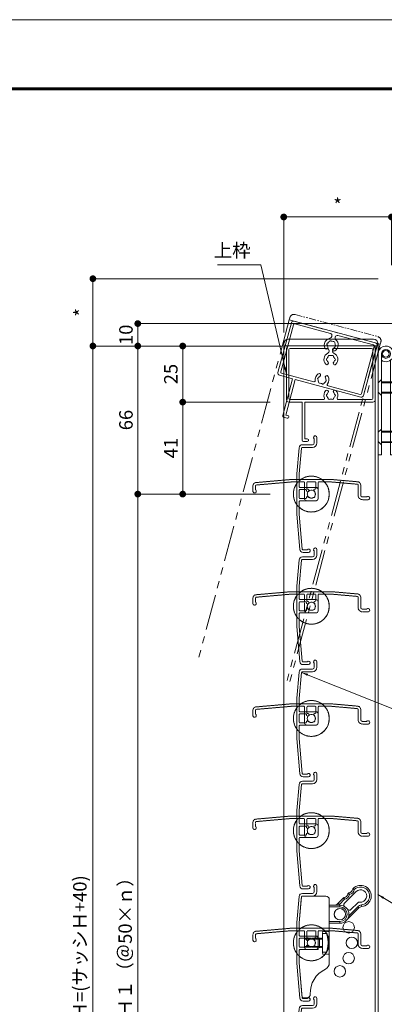
# Model space of a CAD drawing. Units: millimetres. Extents: x 0 to 2560, y 0 to 891.
# Drawn here: x 782 to 945, y 452 to 891 of the extents above; entities that cross this region are included whole.
import ezdxf

# ---------------------------------------------------------------- set-up
doc = ezdxf.new("R2010")
doc.units = ezdxf.units.MM
doc.header["$PDMODE"] = 34
doc.header["$PDSIZE"] = 1
for name, pattern in [('DASHED', [19.05, 12.7, -6.35]), ('DASHED2', [1.75, 1, -0.75]), ('PHANTOM2', [31.75, 15.875, -3.175, 3.175, -3.175, 3.175, -3.175])]:
    doc.linetypes.add(name, pattern=pattern)
doc.layers.get('0').update_dxf_attribs({"lineweight": 5})
doc.layers.get('Defpoints').update_dxf_attribs({"lineweight": 13})
for name, color, linetype, lineweight in [('A3図面枠', 7, 'Continuous', 13), ('寸法線', 4, 'Continuous', 15), ('文字', 7, 'Continuous', 18), ('製品1(実線)', 7, 'Continuous', 18), ('製品2(破線)', 6, 'DASHED', 9), ('製品3(二点鎖線)', 40, 'PHANTOM2', 9)]:
    doc.layers.add(name, color=color, linetype=linetype, lineweight=lineweight)
doc.layers.add('補助線', color=21, linetype='Continuous', lineweight=15, plot=False)
doc.styles.add('S-06', font='txt', dxfattribs={"height": 6})
doc.dimstyles.new('1／3(A3)', dxfattribs={"dimtxt": 6, "dimasz": 3, "dimexe": 0, "dimexo": 6, "dimgap": 1.5, "dimtad": 1, "dimdsep": 46, "dimtxsty": 'S-06', "dimblk": 'DOT', "dimcen": 2.5, "dimclrd": 256, "dimclre": 256, "dimclrt": 256, "dimadec": 1, "dimazin": 2, "dimtfac": 1, "dimtmove": 2, "dimatfit": 3, "dimfxl": 1, "dimlwd": -1, "dimlwe": -1, "dimarcsym": 0})

# ---------------------------------------------------------------- blocks, each defined once
blk = doc.blocks.new('上下枠(H-25024)')
at = {"linetype": 'Continuous'}
for p, q in [((-12.75, 42), (-12.75, 25)), ((-12.25, 42.5), (-10.5, 42.5)), ((-10.5, 41.4), (-11.55, 41.4)), ((-11.55, 41.4), (-11.55, 25)), ((-19.75, 24), (-19.75, 1)), ((-18.75, 25), (-12.75, 25)), ((-18.65, 23.4), (-18.65, 1.6)), ((-3.32, 23.9), (-18.15, 23.9)), ((18.75, 25), (-11.55, 25)), ((18.15, 23.9), (3.32, 23.9)), ((18.65, 1.6), (18.65, 23.4)), ((19.75, 1), (19.75, 24)), ((-18.75, 0), (18.75, 0)), ((-18.15, 1.1), (-1.75, 1.1)), ((-0.75, 2.29), (-0.75, 2)), ((0.75, 2.29), (0.75, 2)), ((1.75, 1.1), (18.15, 1.1))]:
    blk.add_line(p, q, dxfattribs=at)
for centre, radius, start, end in [((-12.25, 42), 0.5, 90, 179), ((-10.5, 41.95), 0.55, 269, 90), ((-18.75, 24), 1, 90, 179), ((-18.15, 23.4), 0.5, 90, 179), ((-3.32, 23.4), 0.5, 337, 90), ((0, 22), 3.1, 157, 223), ((-1.5, 22), 0.5, 112, 247), ((0, 22), 1.75, 135, 164), ((-0.75, 23.3), 0.5, 52, 187), ((0, 22), 1.75, 75, 104), ((0.75, 23.3), 0.5, 352, 127), ((0, 22), 1.75, 15, 44), ((1.5, 22), 0.5, 292, 67), ((0, 22), 3.1, 316, 22), ((3.32, 23.4), 0.5, 89, 202), ((18.15, 23.4), 0.5, 0, 90), ((18.75, 24), 1, 0, 89), ((-1.75, 20.32), 0.675, 223, 43), ((0, 22), 1.75, 195, 223), ((1.75, 20.32), 0.675, 136, 316), ((0, 22), 1.75, 316, 344), ((0, 6), 3.1, 136, 244), ((-1.75, 7.68), 0.675, 316, 136), ((-1.5, 6), 0.5, 112, 247), ((0, 6), 1.75, 195, 224), ((0, 6), 1.75, 136, 164), ((-0.75, 4.7), 0.5, 172, 307), ((0.75, 4.7), 0.5, 232, 7), ((1.75, 7.68), 0.675, 43, 223), ((0, 6), 1.75, 315, 344), ((0, 6), 1.75, 15, 43), ((0, 6), 3.1, 295, 43), ((1.5, 6), 0.5, 292, 67), ((-18.75, 1), 1, 179, 270), ((-18.15, 1.6), 0.5, 180, 269), ((-1.75, 2.1), 1, 269, 359), ((-1.75, 2.29), 1, 0, 64), ((0, 6), 1.75, 255, 284), ((1.75, 2.29), 1, 115, 179), ((1.75, 2.1), 1, 180, 269), ((18.15, 1.6), 0.5, 270, 359), ((18.75, 1), 1, 269, 0)]:
    blk.add_arc(centre, radius, start, end, dxfattribs=at)
blk = doc.blocks.new('羽根材(H-27415)(仮想)')
at = {"linetype": 'DASHED2', "ltscale": 0.2}
for p, q in [((-9.01, 6.5), (-24.63, 5.13)), ((-8.96, 5.4), (-24.53, 4.04)), ((9.01, 6.5), (-9.01, 6.5)), ((-3.3, 5.4), (-8.96, 5.4)), ((-3, 5.1), (-3, -2)), ((-2, 2.49), (-2, 5.1)), ((1.7, 5.4), (-1.7, 5.4)), ((2, 2.49), (2, 5.1)), ((3, 5.1), (3, -2)), ((3.3, 5.4), (8.96, 5.4)), ((20.53, 4.39), (8.96, 5.4)), ((20.63, 5.48), (9.01, 6.5)), ((-1.56, 2.19), (-1.7, 2.19)), ((1.7, 2.19), (1.56, 2.19)), ((20.8, 4.09), (20.8, -0.5)), ((22, 3.99), (22, -0.5)), ((2, -3), (-2, -3)), ((24.65, -1.3), (22.8, -1.3)), ((25.25, -2.5), (22.8, -2.5))]:
    blk.add_line(p, q, dxfattribs=at)
at = {"color": 0, "linetype": 'DASHED2', "ltscale": 0.2}
for p, q in [((-26, 1.25), (-26, 3.64)), ((-24.8, 1.85), (-24.8, 3.74))]:
    blk.add_line(p, q, dxfattribs=at)
at = {"linetype": 'DASHED2', "ltscale": 0.2}
for centre, radius, start, end in [((-24.5, 3.64), 1.5, 95, 180), ((0, 0), 8, 137.5458, 42.4542), ((0, 0), 8, 54.3409, 125.6591), ((-3.3, 5.1), 0.3, 0, 90), ((-1.7, 5.1), 0.3, 90, 180), ((1.7, 5.1), 0.3, 0, 90), ((3.3, 5.1), 0.3, 90, 180), ((20.5, 3.99), 1.5, 0, 85), ((-25.25, 1.25), 0.75, 180, 53.1301), ((-24.5, 3.74), 0.3, 95, 180), ((-1.7, 2.49), 0.3, 180, 270), ((0, 0), 1.8, 132.5559, 211.0177), ((-1.56, 1.69), 0.5, 312.5559, 90), ((1.56, 1.69), 0.5, 90, 227.4441), ((0, 0), 1.8, 328.9823, 47.4441), ((1.7, 2.49), 0.3, 270, 0), ((20.5, 4.09), 0.3, 0, 85), ((-2, -2), 1, 180, 270), ((-1.06, -1.06), 0.5, 164.5599, 285.4401), ((0, 0), 1.8, 238.9823, 301.0177), ((1.06, -1.06), 0.5, 254.5599, 15.4401), ((2, -2), 1, 270, 0), ((22.8, -0.5), 2, 180, 270), ((22.8, -0.5), 0.8, 180, 270), ((25.25, -1.75), 0.75, 270, 143.1301)]:
    blk.add_arc(centre, radius, start, end, dxfattribs=at)
blk = doc.blocks.new('*U19')
for p in [(0, 0), (0, -50), (0, -100), (0, -150), (0, -200), (0, -250), (0, -300), (0, -350), (0, -400)]:
    blk.add_blockref('羽根材(H-27415)(仮想)', p)
blk = doc.blocks.new('羽根材(H-27415)')
for p, q in [((-3.99, 22), (0.5, 22)), ((1.3, 24.65), (1.3, 22.8)), ((2.5, 25.25), (2.5, 22.8)), ((-5.48, 20.63), (-6.5, 9.01)), ((-4.39, 20.53), (-5.4, 8.96)), ((-4.09, 20.8), (0.5, 20.8)), ((-6.5, 9.01), (-6.5, -9.01)), ((-5.4, 3.3), (-5.4, 8.96)), ((-5.4, 1.7), (-5.4, -1.7)), ((-5.1, 3), (2, 3)), ((-2.49, 2), (-5.1, 2)), ((-2.19, 1.7), (-2.19, 1.56)), ((3, 2), (3, -2)), ((-5.4, -3.3), (-5.4, -8.96)), ((-2.49, -2), (-5.1, -2)), ((-5.1, -3), (2, -3)), ((-2.19, -1.56), (-2.19, -1.7)), ((-6.5, -9.01), (-5.13, -24.63)), ((-5.4, -8.96), (-4.04, -24.53))]:
    blk.add_line(p, q)
at = {"color": 0}
for p, q in [((-1.85, -24.8), (-3.74, -24.8)), ((-1.25, -26), (-3.64, -26))]:
    blk.add_line(p, q, dxfattribs=at)
for centre, radius, start, end in [((-3.99, 20.5), 1.5, 90, 175), ((0.5, 22.8), 0.8, 270, 0), ((0.5, 22.8), 2, 270, 0), ((1.75, 25.25), 0.75, 0, 233.1301), ((-4.09, 20.5), 0.3, 90, 175), ((0, 0), 8, 144.3409, 215.6591), ((0, 0), 8, 227.5458, 132.4542), ((-5.1, 3.3), 0.3, 180, 270), ((-5.1, 1.7), 0.3, 90, 180), ((-2.49, 1.7), 0.3, 0, 90), ((-1.69, 1.56), 0.5, 180, 317.4441), ((0, 0), 1.8, 58.9823, 137.4441), ((1.06, 1.06), 0.5, 344.5599, 105.4401), ((0, 0), 1.8, 328.9823, 31.0177), ((2, 2), 1, 0, 90), ((-5.1, -1.7), 0.3, 180, 270), ((-5.1, -3.3), 0.3, 90, 180), ((-2.49, -1.7), 0.3, 270, 0), ((-1.69, -1.56), 0.5, 42.5559, 180), ((0, 0), 1.8, 222.5559, 301.0177), ((1.06, -1.06), 0.5, 254.5599, 15.4401), ((2, -2), 1, 270, 0), ((-3.64, -24.5), 1.5, 185, 270), ((-3.74, -24.5), 0.3, 185, 270), ((-1.25, -25.25), 0.75, 270, 143.1301)]:
    blk.add_arc(centre, radius, start, end)
blk = doc.blocks.new('*U20')
for p in [(0, 0), (0, -50), (0, -100), (0, -150), (0, -200), (0, -250)]:
    blk.add_blockref('羽根材(H-27415)', p)
blk = doc.blocks.new('レバー穴位置')
for centre in [(12.73, 12.73), (16.63, 6.89), (18, 0), (16.63, -6.89), (12.73, -12.73)]:
    blk.add_circle(centre, 2.55)
blk = doc.blocks.new('羽根レバーCt')
at = {"color": 3}
for p, q in [((19.98, 22.8), (14.78, 17.61)), ((-4.5, 19.3), (-5.4, 8.96)), ((-4.4, 20.34), (-4.5, 19.3)), ((6.5, 20.8), (-3.91, 20.8)), ((8, 19.3), (8, -8.98)), ((11.95, 17.61), (14.32, 19.98)), ((12.48, 17.08), (11.95, 17.61)), ((14.79, 19.39), (12.48, 17.08)), ((17.61, 14.78), (20.68, 17.85)), ((8, 16.73), (12.73, 16.73)), ((12.73, 15.98), (8, 15.98)), ((12.73, 15.98), (12.73, 16.73)), ((15.56, 9.9), (21.22, 15.56)), ((16.67, 12.08), (20.69, 16.09)), ((21.22, 15.56), (20.69, 16.09)), ((22.42, 16.14), (22.34, 16.88)), ((-5.4, 3.5), (-5.4, 8.96)), ((8, 9.48), (12.73, 9.48)), ((12.73, 8.73), (12.73, 9.48)), ((12.73, 8.73), (8, 8.73)), ((3, 3), (-4.9, 3)), ((3, -3), (3, 3)), ((-5.4, -8.96), (-5.4, -3.5)), ((-4.9, -3), (3, -3)), ((-4.17, -23), (-5.4, -8.96)), ((-4.08, -24.04), (-4.17, -23)), ((-1.99, -24.5), (-3.58, -24.5))]:
    blk.add_line(p, q, dxfattribs=at)
at = {"color": 4, "linetype": 'DASHED2', "ltscale": 0.1}
for p, q in [((5, -5), (5, 5)), ((8, 5), (5, 5)), ((5, 2.1), (3, 2.1)), ((5, -2.1), (3, -2.1)), ((8, -5), (5, -5))]:
    blk.add_line(p, q, dxfattribs=at)
at = {"linetype": 'DASHED2', "ltscale": 0.2}
for p, q in [((-2.65, 2), (-3, 1.65)), ((-3, -1.65), (-3, 1.65)), ((5, 1.65), (-3, 1.65)), ((-2.65, 2), (3.6, 2)), ((3.6, -2), (3.6, 2)), ((5, 1.65), (3.6, 2)), ((6.7, 4.15), (5, 4.15)), ((5, -4.15), (5, 4.15)), ((-3, -1.65), (-2.65, -2)), ((5, -1.65), (-3, -1.65)), ((-2.65, -2), (3.6, -2)), ((3.6, -2), (5, -1.65)), ((6.7, -4.15), (5, -4.15))]:
    blk.add_line(p, q, dxfattribs=at)
blk.add_line((3, 2), (3, -2))
blk.add_line((3, 2), (3, -2))
at = {"color": 3}
blk.add_circle((12.73, 12.73), 2.5, dxfattribs=at)
blk.add_circle((12.73, 12.73), 2.5)
for centre, radius, start, end in [((16.44, 24.22), 2, 278.1301, 351.8699), ((16.44, 24.22), 2.75, 281.9443, 350.0678), ((21.92, 20.86), 4.75, 276.0576, 135), ((21.92, 20.86), 4, 276.0576, 133.854), ((21.92, 20.86), 2.75, 261.8699, 135), ((6.5, 19.3), 1.5, 0, 90), ((9.83, 19.73), 3, 270, 315), ((15.48, 16.9), 1, 135, 236.5318), ((14.32, 22.1), 2, 278.1301, 351.8699), ((14.32, 22.1), 2.75, 279.9032, 348.0557), ((21.39, 17.15), 1, 81.8699, 135), ((9.83, 19.73), 3.75, 306.8699, 315), ((12.73, 12.73), 4, 270, 90), ((12.73, 12.73), 3.25, 270, 90), ((16.9, 15.48), 1, 213.4576, 315), ((22.63, 14.15), 2.75, 96.0576, 135), ((22.63, 14.15), 2, 96.0576, 135), ((-4.9, 3.5), 0.5, 180, 270), ((-4.9, -3.5), 0.5, 90, 180), ((11.5, -22.5), 12, 115.6793, 182.1226), ((5, -8.98), 3, 295.6793, 0), ((-1.99, -23), 1.5, 270, 2.1226)]:
    blk.add_arc(centre, radius, start, end, dxfattribs=at)
at = {"linetype": 'DASHED2', "ltscale": 0.2}
blk.add_arc((-4.23, 0), 11.69, 339.2014, 20.7986, dxfattribs=at)
at = {"color": 3}
for points, knots in [([(16.3, 21.81), (16.31, 21.92), (16.36, 22.02), (16.52, 22.17), (16.62, 22.22), (16.72, 22.24)], [0, 0, 0, 0, 0.5, 0.5, 1, 1, 1, 1]), ([(16.72, 22.24), (16.72, 22.24), (16.72, 22.24), (16.73, 22.22), (16.74, 22.2), (16.75, 22.17), (16.76, 22.12), (16.78, 22.07), (16.81, 22), (16.85, 21.9), (16.9, 21.79), (16.95, 21.66), (16.99, 21.57), (17.01, 21.53)], [0, 0, 0, 0, 0.067992, 0.138289, 0.210925, 0.285938, 0.363366, 0.443256, 0.525659, 0.634151, 0.765503, 0.882612, 1, 1, 1, 1]), ([(19.15, 23.74), (19.12, 23.75), (19.07, 23.77), (18.99, 23.79), (18.94, 23.8), (18.9, 23.81), (18.84, 23.83), (18.75, 23.85), (18.63, 23.88), (18.54, 23.91), (18.47, 23.92), (18.43, 23.93), (18.42, 23.93), (18.42, 23.94)], [0, 0, 0, 0, 0.078182, 0.141793, 0.190838, 0.225323, 0.245249, 0.377005, 0.49277, 0.626979, 0.756225, 0.880553, 1, 1, 1, 1]), ([(18.56, 24.22), (18.56, 24.22), (18.56, 24.22), (18.57, 24.21), (18.59, 24.19), (18.62, 24.17), (18.65, 24.15), (18.69, 24.12), (18.74, 24.07), (18.81, 24.02), (18.9, 23.95), (19.02, 23.85), (19.1, 23.78), (19.15, 23.74)], [0, 0, 0, 0, 0.069251, 0.13957, 0.210969, 0.28346, 0.357052, 0.431754, 0.507572, 0.60512, 0.719735, 0.851378, 1, 1, 1, 1]), ([(-4.4, 20.34), (-4.4, 20.36), (-4.4, 20.4), (-4.38, 20.46), (-4.36, 20.52), (-4.33, 20.57), (-4.29, 20.62), (-4.24, 20.68), (-4.17, 20.73), (-4.09, 20.77), (-4, 20.79), (-3.94, 20.8), (-3.91, 20.8)], [0, 0, 0, 0, 0.0641037, 0.1326438, 0.2057444, 0.2835079, 0.3660195, 0.4533501, 0.5792973, 0.7286755, 0.8465167, 1, 1, 1, 1]), ([(14.79, 19.39), (14.78, 19.41), (14.74, 19.45), (14.7, 19.5), (14.67, 19.54), (14.64, 19.58), (14.59, 19.64), (14.53, 19.71), (14.48, 19.77), (14.44, 19.83), (14.39, 19.88), (14.35, 19.94), (14.32, 19.97), (14.32, 19.97), (14.32, 19.98)], [0, 0, 0, 0, 0.066839, 0.124816, 0.17393, 0.214177, 0.245557, 0.376392, 0.49319, 0.501073, 0.631875, 0.758601, 0.881293, 1, 1, 1, 1]), ([(14.6, 20.12), (14.6, 20.12), (14.6, 20.11), (14.61, 20.1), (14.61, 20.08), (14.62, 20.05), (14.63, 20.01), (14.64, 19.96), (14.66, 19.89), (14.68, 19.79), (14.71, 19.67), (14.75, 19.53), (14.78, 19.43), (14.79, 19.39)], [0, 0, 0, 0, 0.067324, 0.136351, 0.207089, 0.279544, 0.353722, 0.429634, 0.507288, 0.62223, 0.754779, 0.877343, 1, 1, 1, 1]), ([(17.01, 21.53), (16.99, 21.54), (16.95, 21.56), (16.88, 21.58), (16.82, 21.61), (16.74, 21.65), (16.64, 21.69), (16.52, 21.73), (16.42, 21.77), (16.35, 21.8), (16.31, 21.81), (16.3, 21.81), (16.3, 21.81)], [0, 0, 0, 0, 0.058771, 0.117499, 0.176183, 0.234824, 0.356626, 0.474782, 0.617181, 0.752033, 0.879574, 1, 1, 1, 1]), ([(-3.58, -24.5), (-3.6, -24.5), (-3.64, -24.5), (-3.7, -24.49), (-3.76, -24.47), (-3.83, -24.44), (-3.88, -24.4), (-3.93, -24.36), (-3.98, -24.31), (-4.03, -24.23), (-4.07, -24.15), (-4.08, -24.08), (-4.08, -24.04)], [0, 0, 0, 0, 0.100825, 0.183966, 0.249421, 0.383946, 0.503295, 0.546777, 0.663742, 0.771629, 0.890282, 1, 1, 1, 1])]:
    blk.add_open_spline(points, degree=3, knots=knots, dxfattribs=at)
for points in [[(18.42, 23.94), (18.44, 24.04), (18.49, 24.14), (18.56, 24.22)], [(14.32, 19.98), (14.39, 20.05), (14.5, 20.1), (14.6, 20.12)]]:
    blk.add_open_spline(points, degree=3, dxfattribs=at)
blk.add_blockref('レバー穴位置', (0, 0))
blk = doc.blocks.new('樹脂フタ')
at = {"lineweight": 18, "ltscale": 0.2}
for p, q in [((-21, 1), (-21, 0)), ((-19, 3), (19, 3)), ((21, 1), (21, 0))]:
    blk.add_line(p, q, dxfattribs=at)
at = {"lineweight": 18}
blk.add_line((-21, 0), (21, 0), dxfattribs=at)
at = {"lineweight": 18, "ltscale": 0.2}
for centre, start, end in [((-19, 1), 90, 180), ((19, 1), 0, 90)]:
    blk.add_arc(centre, 2, start, end, dxfattribs=at)
blk = doc.blocks.new('_Dot')
at = {"color": 0, "linetype": 'ByBlock', "lineweight": -2}
blk.add_line((-0.5, 0), (-1, 0), dxfattribs=at)
at = {"color": 0, "linetype": 'ByBlock', "const_width": 0.5}
blk.add_lwpolyline([(-0.25, 0, 1), (0.25, 0, 1)], format="xyb", close=True, dxfattribs=at)
blk = doc.blocks.new('*D74')
at = {"layer": 'Defpoints', "color": 0, "transparency": 16777216}
for p in [(947.74, 775.56), (814.74, 745.56), (899.74, 745.56)]:
    blk.add_point(p, dxfattribs=at)
at = {"layer": '寸法線', "transparency": 16777216}
for p, q in [((941.74, 775.56), (814.74, 775.56)), ((814.74, 772.56), (814.74, 748.56)), ((893.74, 745.56), (814.74, 745.56))]:
    blk.add_line(p, q, dxfattribs=at)
at = {"layer": '寸法線', "transparency": 16777216, "xscale": 3, "yscale": 3, "zscale": 3}
for p, rotation in [((814.74, 775.56), 90), ((814.74, 745.56), 270)]:
    blk.add_blockref('_Dot', p, dxfattribs=dict(at, rotation=rotation))
at = {"layer": '寸法線', "transparency": 16777216, "insert": (810.24, 760.56), "char_height": 6, "attachment_point": 5, "rotation": 90, "style": 'S-06'}
blk.add_mtext('*', dxfattribs=at)
blk = doc.blocks.new('*D75')
at = {"layer": 'Defpoints', "color": 0, "transparency": 16777216}
for p in [(899.74, 745.56), (814.74, 184.56), (899.74, 184.56)]:
    blk.add_point(p, dxfattribs=at)
at = {"layer": '寸法線', "transparency": 16777216}
for p, q in [((893.74, 745.56), (814.74, 745.56)), ((814.74, 742.56), (814.74, 187.56)), ((893.74, 184.56), (814.74, 184.56))]:
    blk.add_line(p, q, dxfattribs=at)
at = {"layer": '寸法線', "transparency": 16777216, "xscale": 3, "yscale": 3, "zscale": 3}
for p, rotation in [((814.74, 745.56), 90), ((814.74, 184.56), 270)]:
    blk.add_blockref('_Dot', p, dxfattribs=dict(at, rotation=rotation))
at = {"layer": '寸法線', "transparency": 16777216, "insert": (809.72, 465.06), "char_height": 6, "attachment_point": 5, "rotation": 90, "style": 'S-06'}
blk.add_mtext('面格子Ｈ=(サッシＨ+40)', dxfattribs=at)
blk = doc.blocks.new('*D49')
at = {"layer": 'Defpoints', "color": 0, "transparency": 16777216}
for p in [(899.74, 745.56), (854.74, 720.56), (899.74, 720.56)]:
    blk.add_point(p, dxfattribs=at)
at = {"layer": '寸法線', "transparency": 16777216}
for p, q in [((893.74, 745.56), (854.74, 745.56)), ((854.74, 742.56), (854.74, 723.56)), ((893.74, 720.56), (854.74, 720.56))]:
    blk.add_line(p, q, dxfattribs=at)
at = {"layer": '寸法線', "transparency": 16777216, "xscale": 3, "yscale": 3, "zscale": 3}
for p, rotation in [((854.74, 745.56), 90), ((854.74, 720.56), 270)]:
    blk.add_blockref('_Dot', p, dxfattribs=dict(at, rotation=rotation))
at = {"layer": '寸法線', "transparency": 16777216, "insert": (850.24, 733.06), "char_height": 6, "attachment_point": 5, "rotation": 90, "style": 'S-06'}
blk.add_mtext('25', dxfattribs=at)
blk = doc.blocks.new('*D50')
at = {"layer": 'Defpoints', "color": 0, "transparency": 16777216}
for p in [(899.74, 720.56), (854.74, 679.56), (899.74, 679.56)]:
    blk.add_point(p, dxfattribs=at)
at = {"layer": '寸法線', "transparency": 16777216}
for p, q in [((893.74, 720.56), (854.74, 720.56)), ((854.74, 717.56), (854.74, 682.56)), ((893.74, 679.56), (854.74, 679.56))]:
    blk.add_line(p, q, dxfattribs=at)
at = {"layer": '寸法線', "transparency": 16777216, "xscale": 3, "yscale": 3, "zscale": 3}
for p, rotation in [((854.74, 720.56), 90), ((854.74, 679.56), 270)]:
    blk.add_blockref('_Dot', p, dxfattribs=dict(at, rotation=rotation))
at = {"layer": '寸法線', "transparency": 16777216, "insert": (850.24, 700.06), "char_height": 6, "attachment_point": 5, "rotation": 90, "style": 'S-06'}
blk.add_mtext('41', dxfattribs=at)
blk = doc.blocks.new('*D51')
at = {"layer": 'Defpoints', "color": 0, "transparency": 16777216}
for p in [(899.74, 745.56), (834.74, 679.56), (899.74, 679.56)]:
    blk.add_point(p, dxfattribs=at)
at = {"layer": '寸法線', "transparency": 16777216}
for p, q in [((893.74, 745.56), (834.74, 745.56)), ((834.74, 742.56), (834.74, 682.56)), ((893.74, 679.56), (834.74, 679.56))]:
    blk.add_line(p, q, dxfattribs=at)
at = {"layer": '寸法線', "transparency": 16777216, "xscale": 3, "yscale": 3, "zscale": 3}
for p, rotation in [((834.74, 745.56), 90), ((834.74, 679.56), 270)]:
    blk.add_blockref('_Dot', p, dxfattribs=dict(at, rotation=rotation))
at = {"layer": '寸法線', "transparency": 16777216, "insert": (830.24, 712.56), "char_height": 6, "attachment_point": 5, "rotation": 90, "style": 'S-06'}
blk.add_mtext('66', dxfattribs=at)
blk = doc.blocks.new('*D54')
at = {"layer": 'Defpoints', "color": 0, "transparency": 16777216}
for p in [(834.74, 679.56), (899.74, 679.56), (899.74, 279.56)]:
    blk.add_point(p, dxfattribs=at)
at = {"layer": '寸法線', "transparency": 16777216}
for p, q in [((893.74, 679.56), (834.74, 679.56)), ((834.74, 282.56), (834.74, 676.56)), ((893.74, 279.56), (834.74, 279.56))]:
    blk.add_line(p, q, dxfattribs=at)
at = {"layer": '寸法線', "transparency": 16777216, "xscale": 3, "yscale": 3, "zscale": 3}
for p, rotation in [((834.74, 679.56), 90), ((834.74, 279.56), 270)]:
    blk.add_blockref('_Dot', p, dxfattribs=dict(at, rotation=rotation))
at = {"layer": '寸法線', "transparency": 16777216, "insert": (829.89, 479.56), "char_height": 6, "attachment_point": 5, "rotation": 90, "style": 'S-06'}
blk.add_mtext('Ｈ１（＠50×ｎ）', dxfattribs=at)
blk = doc.blocks.new('*D58')
at = {"layer": 'Defpoints', "color": 0, "transparency": 16777216}
for p in [(899.74, 803.06), (947.74, 775.56), (899.74, 745.56)]:
    blk.add_point(p, dxfattribs=at)
at = {"layer": '寸法線', "transparency": 16777216}
for p, q in [((899.74, 751.56), (899.74, 803.06)), ((944.74, 803.06), (902.74, 803.06)), ((947.74, 781.56), (947.74, 803.06))]:
    blk.add_line(p, q, dxfattribs=at)
at = {"layer": '寸法線', "transparency": 16777216, "xscale": 3, "yscale": 3, "zscale": 3, "rotation": 180}
blk.add_blockref('_Dot', (899.74, 803.06), dxfattribs=at)
at = {"layer": '寸法線', "transparency": 16777216, "xscale": 3, "yscale": 3, "zscale": 3}
blk.add_blockref('_Dot', (947.74, 803.06), dxfattribs=at)
at = {"layer": '寸法線', "transparency": 16777216, "insert": (923.74, 807.56), "char_height": 6, "attachment_point": 5, "style": 'S-06'}
blk.add_mtext('*', dxfattribs=at)
blk = doc.blocks.new('*D103')
at = {"layer": 'Defpoints', "color": 0, "transparency": 16777216}
for p in [(1007.74, 755.56), (834.74, 745.56), (904.74, 745.56)]:
    blk.add_point(p, dxfattribs=at)
at = {"layer": '寸法線', "transparency": 16777216}
for p, q in [((1001.74, 755.56), (834.74, 755.56)), ((834.74, 752.56), (834.74, 748.56)), ((898.74, 745.56), (834.74, 745.56))]:
    blk.add_line(p, q, dxfattribs=at)
at = {"layer": '寸法線', "transparency": 16777216, "xscale": 3, "yscale": 3, "zscale": 3}
for p, rotation in [((834.74, 755.56), 90), ((834.74, 745.56), 270)]:
    blk.add_blockref('_Dot', p, dxfattribs=dict(at, rotation=rotation))
at = {"layer": '寸法線', "transparency": 16777216, "insert": (830.24, 750.56), "char_height": 6, "attachment_point": 5, "rotation": 90, "style": 'S-06'}
blk.add_mtext('10', dxfattribs=at)
blk = doc.blocks.new('M5座金（5.3x10x1.0t）')
for p, q in [((0, 5), (0, -5)), ((1, 5), (0, 5)), ((1, -5), (1, 5)), ((0, -5), (1, -5))]:
    blk.add_line(p, q)
blk = doc.blocks.new('丁番')
at = {"linetype": 'Continuous'}
for p, q in [((-7, 2), (-7, -43.5)), ((-5.5, 1.5), (-5.5, -43.5)), ((0, 1.5), (0, -43.5)), ((-1.5, -1.37), (-1.5, -43.5)), ((-7, -11.4), (-5.5, -10)), ((-5.15, -11), (-5.5, -11.35)), ((-2, -11.35), (-5.5, -11.35)), ((-5.5, -15.65), (-5.5, -11.35)), ((-5.15, -11), (-2, -11)), ((-2, -11), (2, -11)), ((2.5, -11.35), (-2, -11.35)), ((0, -10.5), (1.5, -10.5)), ((2, -16), (2, -11)), ((2.5, -11.35), (2, -11)), ((3.24, -9.06), (2.5, -9)), ((2.5, -18), (2.5, -9)), ((5.8, -11.85), (5.8, -15.14)), ((-7, -15.6), (-5.5, -17)), ((-2, -15.65), (-5.5, -15.65)), ((-5.5, -15.65), (-5.15, -16)), ((-5.15, -16), (-2, -16)), ((2.5, -15.65), (-2, -15.65)), ((-2, -16), (2, -16)), ((0, -16.5), (1.5, -16.5)), ((2, -16), (2.5, -15.65)), ((3.24, -17.93), (2.5, -18)), ((-7, -33.4), (-5.5, -32)), ((-5.15, -33), (-5.5, -33.35)), ((-2, -33.35), (-5.5, -33.35)), ((-5.5, -37.65), (-5.5, -33.35)), ((-5.15, -33), (-2, -33)), ((-2, -33), (2, -33)), ((2.5, -33.35), (-2, -33.35)), ((0, -32.5), (1.5, -32.5)), ((2, -38), (2, -33)), ((2.5, -33.35), (2, -33)), ((3.24, -31.06), (2.5, -31)), ((2.5, -40), (2.5, -31)), ((5.8, -33.85), (5.8, -37.14)), ((-7, -37.6), (-5.5, -39)), ((-2, -37.65), (-5.5, -37.65)), ((-5.5, -37.65), (-5.15, -38)), ((-5.15, -38), (-2, -38)), ((2.5, -37.65), (-2, -37.65)), ((-2, -38), (2, -38)), ((0, -38.5), (1.5, -38.5)), ((2, -38), (2.5, -37.65)), ((-5.5, -43.5), (-7, -43.5)), ((0, -43.5), (-1.5, -43.5)), ((3.24, -39.93), (2.5, -40))]:
    blk.add_line(p, q, dxfattribs=at)
for radius in [2, 1.5]:
    blk.add_circle((-3.5, 1.5), radius, dxfattribs=at)
for centre, radius, start, end in [((-3.5, 1.5), 3.5, 334, 180), ((-3.5, 1.5), 3.5, 235, 334), ((3, -11.85), 2.8, 0, 84), ((3, -15.14), 2.8, 274, 0), ((3, -33.85), 2.8, 0, 84), ((3, -37.14), 2.8, 274, 0)]:
    blk.add_arc(centre, radius, start, end, dxfattribs=at)
at = {"rotation": 180}
for p in [(2.5, -13.5), (2.5, -35.5)]:
    blk.add_blockref('M5座金（5.3x10x1.0t）', p, dxfattribs=at)

msp = doc.modelspace()

# ---------------------------------------------------------------- linework, layer by layer
at = {"layer": 'A3図面枠'}
for p, q in [((60, 860.565), (1193.5801, 860.565)), ((60.21, 860.355), (1193.3699, 860.355)), ((60.42, 860.145), (1193.1599, 860.145)), ((60.63, 859.9351), (1192.9499, 859.9351)), ((60.84, 859.7251), (1192.74, 859.7251))]:
    msp.add_line(p, q, dxfattribs=at)
at = {"layer": '補助線'}
msp.add_lwpolyline([(0, 0), (1260, 0), (1260, 891), (0, 891)], close=True, dxfattribs=at)
at = {"layer": '製品1(実線)'}
for p, q in [((899.7401, 745.565), (899.7401, 184.565)), ((940.4401, 745.565), (940.4401, 184.565)), ((941.7401, 745.565), (941.7401, 184.565))]:
    msp.add_line(p, q, dxfattribs=at)
at = {"layer": '製品3(二点鎖線)'}
for p, q in [((902.1958, 757.2221), (861.3261, 604.6944)), ((941.509, 746.6881), (900.6393, 594.1605)), ((942.7647, 746.3517), (901.895, 593.824))]:
    msp.add_line(p, q, dxfattribs=at)

# ---------------------------------------------------------------- block references
at = {"layer": '文字'}
msp.add_blockref('丁番', (948.7399, 740.565), dxfattribs=at)
at = {"layer": '製品1(実線)'}
for name, p in [('樹脂フタ', (920.7401, 745.565)), ('*U20', (912.0401, 679.565)), ('羽根レバーCt', (912.0401, 479.565))]:
    msp.add_blockref(name, p, dxfattribs=at)
at = {"layer": '製品1(実線)', "xscale": -1, "rotation": 180}
msp.add_blockref('上下枠(H-25024)', (920.7401, 745.565), dxfattribs=at)
at = {"layer": '製品2(破線)'}
msp.add_blockref('*U19', (912.0401, 679.565), dxfattribs=at)
at = {"layer": '製品3(二点鎖線)', "rotation": 345}
msp.add_blockref('樹脂フタ', (922.4802, 751.7869), dxfattribs=at)
at = {"layer": '製品3(二点鎖線)', "xscale": -1, "rotation": 165.0000000000001}
msp.add_blockref('上下枠(H-25024)', (922.4802, 751.7869), dxfattribs=at)

# ---------------------------------------------------------------- texts
at = {"layer": '文字', "insert": (884.9767, 783.2931), "char_height": 6, "attachment_point": 9, "style": 'S-06'}
msp.add_mtext('上枠', dxfattribs=at)

# ---------------------------------------------------------------- dimensions: what is measured, and where the dimension line sits
at = {"layer": '寸法線'}
dim = msp.add_linear_dim(base=(899.7401, 803.065), p1=(947.74, 775.565), p2=(899.7401, 745.565), text='*', dimstyle='1／3(A3)', dxfattribs=at)
dim.commit()
dim.dimension.update_dxf_attribs({"geometry": '*D58', "text_midpoint": (923.74, 807.565)})
for base, p1, p2, text, picture, middle in [((814.7402, 745.565), (947.74, 775.565), (899.7401, 745.565), '*', '*D74', (810.2402, 760.565)), ((814.7402, 184.565), (899.7401, 745.565), (899.7401, 184.565), '面格子Ｈ=(サッシＨ+40)', '*D75', (809.7224, 465.065)), ((834.7402, 679.565), (899.7401, 279.565), (899.7401, 679.565), 'Ｈ１（＠50×ｎ）', '*D54', (829.8899, 479.565))]:
    dim = msp.add_linear_dim(base=base, p1=p1, p2=p2, angle=90, text=text, dimstyle='1／3(A3)', dxfattribs=at)
    dim.commit()
    dim.dimension.update_dxf_attribs({"geometry": picture, "text_midpoint": middle})
for base, p1, p2, picture, middle in [((834.7402, 745.565), (1007.74, 755.565), (904.7402, 745.565), '*D103', (830.2402, 750.565)), ((834.7402, 679.565), (899.7401, 745.565), (899.7401, 679.565), '*D51', (830.2402, 712.565)), ((854.7401, 720.565), (899.7401, 745.565), (899.7401, 720.565), '*D49', (850.2401, 733.065)), ((854.7401, 679.565), (899.7401, 720.565), (899.7401, 679.565), '*D50', (850.2401, 700.065))]:
    dim = msp.add_linear_dim(base=base, p1=p1, p2=p2, angle=90, dimstyle='1／3(A3)', dxfattribs=at)
    dim.commit()
    dim.dimension.update_dxf_attribs({"geometry": picture, "text_midpoint": middle})

# ---------------------------------------------------------------- leaders
at = {"layer": '文字', "annotation_type": 0, "has_hookline": 1}
for points, hookline_direction, text_width in [([(900.9899, 733.065), (889.4767, 781.7931), (886.4767, 781.7931)], 1, 14.7107), ([(907.6519, 600.0911), (1021.7961, 554.4666), (1024.7961, 554.4666)], 0, 68.1929), ([(941.6308, 501.1092), (1016.2524, 456.2944), (1019.2524, 456.2944)], 0, 53.6041)]:
    msp.add_leader(points, dimstyle='1／3(A3)', override={"dimgap": 1.5, "dimtad": 1}, dxfattribs=dict(at, hookline_direction=hookline_direction, text_width=text_width))

doc.saveas('drawing.dxf')
